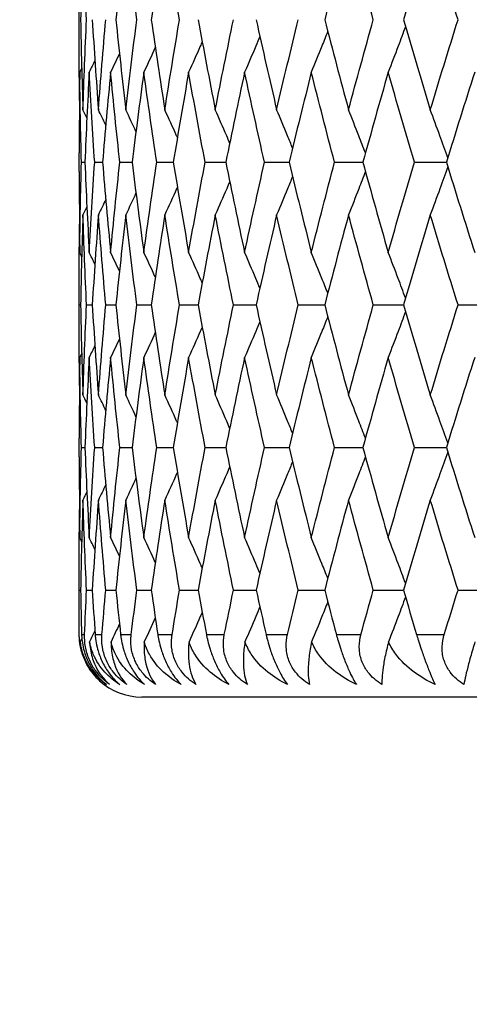
# Model space of a CAD drawing. Units: millimetres. Extents: x 32 to 1156, y 32 to 808.
# Drawn here: x 354 to 357, y 400 to 408 of the extents above; entities that cross this region are included whole.
import ezdxf

# ---------------------------------------------------------------- set-up
doc = ezdxf.new("R2010")
doc.units = ezdxf.units.MM
doc.header["$LTSCALE"] = 4
for name, color, linetype, lineweight, true_color in [('Dimension (ISO)', 7, 'Continuous', 18, 0x00003f), ('Visible (ISO)', 7, 'Continuous', 25, 0x00003f), ('Visible Narrow (ISO)', 7, 'Continuous', 25, 0x00003f)]:
    doc.layers.add(name, color=color, linetype=linetype, lineweight=lineweight, true_color=true_color)
doc.styles.add('Samuel Heath (ISO)', font='tahoma.ttf')
doc.dimstyles.new('Samuel Heath (ISO)', dxfattribs={"dimscale": 4, "dimtxt": 3, "dimasz": 2.5, "dimexe": 1, "dimexo": 1.5, "dimgap": 0.762, "dimtad": 0, "dimtih": 1, "dimtoh": 1, "dimrnd": 1e-08, "dimzin": 0, "dimdsep": 46, "dimtxsty": 'Samuel Heath (ISO)', "dimcen": 0.09, "dimdle": 10, "dimclrd": 256, "dimclre": 256, "dimclrt": 256, "dimazin": 0, "dimtfac": 1, "dimtmove": 0, "dimatfit": 3, "dimfxl": 0, "dimtolj": 1, "dimtzin": 0, "dimlwd": 15, "dimlwe": 15, "dimarcsym": 0})

# ---------------------------------------------------------------- blocks, each defined once
blk = doc.blocks.new('*D20')
at = {"layer": 'Defpoints', "color": 0, "transparency": 16777216}
for p in [(377.602, 402.0934), (406.102, 402.0934), (244.102, 280.2934)]:
    blk.add_point(p, dxfattribs=at)
at = {"layer": 'Dimension (ISO)', "color": 176, "lineweight": 15, "true_color": 0x000080, "transparency": 16777216}
for p, q in [((383.602, 402.0934), (410.102, 402.0934)), ((406.102, 392.0934), (406.102, 350.5154)), ((406.102, 290.2934), (406.102, 331.8713)), ((250.102, 280.2934), (410.102, 280.2934))]:
    blk.add_line(p, q, dxfattribs=at)
at = {"layer": 'Dimension (ISO)', "color": 176, "true_color": 0x000080, "transparency": 16777216}
for points in [[(404.4353, 392.0934), (407.7687, 392.0934), (406.102, 402.0934)], [(404.4353, 290.2934), (407.7687, 290.2934), (406.102, 280.2934)]]:
    blk.add_solid(points, dxfattribs=at)
at = {"layer": 'Dimension (ISO)', "color": 176, "lineweight": 18, "true_color": 0x000080, "transparency": 16777216, "insert": (406.102, 347.4674), "char_height": 12, "attachment_point": 2, "style": 'Samuel Heath (ISO)'}
blk.add_mtext('\\A1;121.80', dxfattribs=at)

msp = doc.modelspace()

# ---------------------------------------------------------------- linework, layer by layer
at = {"layer": 'Visible (ISO)'}
for p, q in [((354.102, 407.296), (354.102, 407.7479)), ((354.102, 406.3041), (354.102, 406.4541)), ((354.1193, 406.3791), (354.1472, 406.3791)), ((354.2254, 406.3791), (354.2886, 406.3791)), ((354.427, 406.3791), (354.5251, 406.3791)), ((354.7227, 406.3791), (354.8548, 406.3791)), ((355.1099, 406.3791), (355.2751, 406.3791)), ((355.5857, 406.3791), (355.7825, 406.3791)), ((356.1462, 406.3791), (356.3731, 406.3791)), ((356.7868, 406.3791), (357.0419, 406.3791)), ((354.102, 405.0103), (354.102, 405.4622)), ((354.1025, 405.2362), (354.1125, 405.2362)), ((354.1603, 405.2362), (354.2059, 405.2362)), ((354.3143, 405.2362), (354.395, 405.2362)), ((354.5632, 405.2362), (354.6784, 405.2362)), ((354.905, 405.2362), (355.0538, 405.2362)), ((355.337, 405.2362), (355.5181, 405.2362)), ((355.8556, 405.2362), (356.0677, 405.2362)), ((356.4568, 405.2362), (356.698, 405.2362)), ((357.1355, 405.2362), (357.4041, 405.2362)), ((354.102, 404.0184), (354.102, 404.1683)), ((354.1193, 404.0934), (354.1472, 404.0934)), ((354.2254, 404.0934), (354.2886, 404.0934)), ((354.427, 404.0934), (354.5251, 404.0934)), ((354.7227, 404.0934), (354.8548, 404.0934)), ((355.1099, 404.0934), (355.2751, 404.0934)), ((355.5857, 404.0934), (355.7825, 404.0934)), ((356.1462, 404.0934), (356.3731, 404.0934)), ((356.7868, 404.0934), (357.0419, 404.0934)), ((354.102, 402.7245), (354.102, 403.1765)), ((354.1025, 402.9505), (354.1125, 402.9505)), ((354.1603, 402.9505), (354.2059, 402.9505)), ((354.3143, 402.9505), (354.395, 402.9505)), ((354.5632, 402.9505), (354.6784, 402.9505)), ((354.905, 402.9505), (355.0538, 402.9505)), ((355.337, 402.9505), (355.5181, 402.9505)), ((355.8556, 402.9505), (356.0677, 402.9505)), ((356.4568, 402.9505), (356.698, 402.9505)), ((357.1355, 402.9505), (357.4041, 402.9505)), ((377.602, 402.0934), (354.602, 402.0934))]:
    msp.add_line(p, q, dxfattribs=at)
msp.add_arc((354.602, 402.5934), 0.5, 227.61744, 270, dxfattribs=at)
for points in [[(354.1316, 408.2438), (354.1237, 408.0032), (354.1173, 407.7626), (354.1125, 407.5219)], [(354.1603, 407.5219), (354.1491, 407.7626), (354.1396, 408.0032), (354.1316, 408.2438)], [(354.4745, 408.2438), (354.4464, 408.0032), (354.42, 407.7626), (354.395, 407.5219)], [(354.5632, 407.5219), (354.5321, 407.7626), (354.5025, 408.0032), (354.4745, 408.2438)], [(354.7872, 408.2438), (354.7494, 408.0032), (354.7132, 407.7626), (354.6784, 407.5219)], [(354.905, 407.5219), (354.8642, 407.7626), (354.825, 408.0032), (354.7872, 408.2438)], [(356.2583, 408.2438), (356.1934, 408.0032), (356.1299, 407.7626), (356.0677, 407.5219)], [(356.4568, 407.5219), (356.3893, 407.7626), (356.3231, 408.0032), (356.2583, 408.2438)], [(356.9131, 408.2438), (356.8402, 408.0032), (356.7685, 407.7626), (356.698, 407.5219)], [(357.1355, 407.5219), (357.0602, 407.7626), (356.986, 408.0032), (356.9131, 408.2438)], [(354.1036, 406.875), (354.102, 407.0907), (354.1016, 407.3063), (354.1025, 407.5219)], [(354.1125, 407.5219), (354.1173, 407.2813), (354.1237, 407.0407), (354.1316, 406.8)], [(354.1316, 406.8), (354.1396, 407.0407), (354.1491, 407.2813), (354.1603, 407.5219)], [(354.2059, 407.5219), (354.2208, 407.2813), (354.2373, 407.0407), (354.2553, 406.8)], [(354.2553, 406.8), (354.2734, 407.0407), (354.2931, 407.2813), (354.3143, 407.5219)], [(354.395, 407.5219), (354.42, 407.2813), (354.4464, 407.0407), (354.4745, 406.8)], [(354.4745, 406.8), (354.5025, 407.0407), (354.5321, 407.2813), (354.5632, 407.5219)], [(354.6784, 407.5219), (354.7132, 407.2813), (354.7494, 407.0407), (354.7872, 406.8)], [(354.7872, 406.8), (354.825, 407.0407), (354.8642, 407.2813), (354.905, 407.5219)], [(355.0538, 407.5219), (355.0981, 407.2813), (355.1438, 407.0407), (355.191, 406.8)], [(355.191, 406.8), (355.2382, 407.0407), (355.2869, 407.2813), (355.337, 407.5219)], [(355.5181, 407.5219), (355.5716, 407.2813), (355.6264, 407.0407), (355.6827, 406.8)], [(355.6827, 406.8), (355.739, 407.0407), (355.7966, 407.2813), (355.8556, 407.5219)], [(356.0677, 407.5219), (356.1299, 407.2813), (356.1934, 407.0407), (356.2583, 406.8)], [(356.2583, 406.8), (356.3231, 407.0407), (356.3893, 407.2813), (356.4568, 407.5219)], [(356.698, 407.5219), (356.7685, 407.2813), (356.8402, 407.0407), (356.9131, 406.8)], [(356.9131, 406.8), (356.986, 407.0407), (357.0602, 407.2813), (357.1355, 407.5219)], [(354.7109, 407.2999), (354.6807, 407.2335), (354.6501, 407.1672), (354.6193, 407.101)], [(354.2271, 407.1957), (354.2119, 407.1641), (354.1967, 407.1325), (354.1815, 407.101)], [(354.4238, 407.2506), (354.4004, 407.2006), (354.3768, 407.1508), (354.3531, 407.101)], [(354.1216, 407.1334), (354.1164, 407.1226), (354.1111, 407.1118), (354.1059, 407.101)], [(354.1059, 407.101), (354.1033, 406.8853), (354.102, 406.6697), (354.102, 406.4541)], [(354.1193, 406.3791), (354.1132, 406.6197), (354.1087, 406.8603), (354.1059, 407.101)], [(354.1815, 407.101), (354.1684, 406.8603), (354.157, 406.6197), (354.1472, 406.3791)], [(354.2254, 406.3791), (354.2091, 406.6197), (354.1945, 406.8603), (354.1815, 407.101)], [(354.3531, 407.101), (354.33, 406.8603), (354.3085, 406.6197), (354.2886, 406.3791)], [(354.427, 406.3791), (354.4008, 406.6197), (354.3761, 406.8603), (354.3531, 407.101)], [(354.6193, 407.101), (354.5863, 406.8603), (354.5549, 406.6197), (354.5251, 406.3791)], [(354.7227, 406.3791), (354.6867, 406.6197), (354.6522, 406.8603), (354.6193, 407.101)], [(354.9779, 407.101), (354.9354, 406.8603), (354.8943, 406.6197), (354.8548, 406.3791)], [(355.1099, 406.3791), (355.0645, 406.6197), (355.0204, 406.8603), (354.9779, 407.101)], [(355.4261, 407.101), (355.3743, 406.8603), (355.324, 406.6197), (355.2751, 406.3791)], [(355.5857, 406.3791), (355.5311, 406.6197), (355.4779, 406.8603), (355.4261, 407.101)], [(355.9603, 407.101), (355.8997, 406.8603), (355.8404, 406.6197), (355.7825, 406.3791)], [(356.1462, 406.3791), (356.0829, 406.6197), (356.0209, 406.8603), (355.9603, 407.101)], [(356.5761, 407.101), (356.5071, 406.8603), (356.4394, 406.6197), (356.3731, 406.3791)], [(356.7868, 406.3791), (356.7153, 406.6197), (356.645, 406.8603), (356.5761, 407.101)], [(357.2686, 407.101), (357.1918, 406.8603), (357.1163, 406.6197), (357.0419, 406.3791)], [(354.1629, 406.7354), (354.1525, 406.7569), (354.1421, 406.7785), (354.1316, 406.8)], [(354.3141, 406.677), (354.2946, 406.7181), (354.275, 406.7591), (354.2553, 406.8)], [(354.5561, 406.6251), (354.5291, 406.6836), (354.5019, 406.7418), (354.4745, 406.8)], [(354.1059, 405.6572), (354.1087, 405.8978), (354.1132, 406.1384), (354.1193, 406.3791)], [(354.1472, 406.3791), (354.157, 406.1384), (354.1684, 405.8978), (354.1815, 405.6572)], [(354.1815, 405.6572), (354.1945, 405.8978), (354.2091, 406.1384), (354.2254, 406.3791)], [(354.2886, 406.3791), (354.3085, 406.1384), (354.33, 405.8978), (354.3531, 405.6572)], [(354.3531, 405.6572), (354.3761, 405.8978), (354.4008, 406.1384), (354.427, 406.3791)], [(354.5251, 406.3791), (354.5549, 406.1384), (354.5863, 405.8978), (354.6193, 405.6572)], [(354.6193, 405.6572), (354.6522, 405.8978), (354.6867, 406.1384), (354.7227, 406.3791)], [(354.8548, 406.3791), (354.8943, 406.1384), (354.9354, 405.8978), (354.9779, 405.6572)], [(354.9779, 405.6572), (355.0204, 405.8978), (355.0645, 406.1384), (355.1099, 406.3791)], [(355.2751, 406.3791), (355.324, 406.1384), (355.3743, 405.8978), (355.4261, 405.6572)], [(355.4261, 405.6572), (355.4779, 405.8978), (355.5311, 406.1384), (355.5857, 406.3791)], [(355.7825, 406.3791), (355.8404, 406.1384), (355.8997, 405.8978), (355.9603, 405.6572)], [(355.9603, 405.6572), (356.0209, 405.8978), (356.0829, 406.1384), (356.1462, 406.3791)], [(356.3731, 406.3791), (356.4394, 406.1384), (356.5071, 405.8978), (356.5761, 405.6572)], [(356.5761, 405.6572), (356.645, 405.8978), (356.7153, 406.1384), (356.7868, 406.3791)], [(357.0419, 406.3791), (357.1163, 406.1384), (357.1918, 405.8978), (357.2686, 405.6572)], [(354.102, 406.3041), (354.102, 406.0884), (354.1033, 405.8728), (354.1059, 405.6572)], [(354.3141, 406.0811), (354.2946, 406.04), (354.275, 405.9991), (354.2553, 405.9581)], [(354.5561, 406.133), (354.5291, 406.0746), (354.5019, 406.0163), (354.4745, 405.9581)], [(354.1629, 406.0228), (354.1525, 406.0012), (354.1421, 405.9797), (354.1316, 405.9581)], [(354.1316, 405.9581), (354.1237, 405.7175), (354.1173, 405.4769), (354.1125, 405.2362)], [(354.1603, 405.2362), (354.1491, 405.4769), (354.1396, 405.7175), (354.1316, 405.9581)], [(354.2553, 405.9581), (354.2373, 405.7175), (354.2208, 405.4769), (354.2059, 405.2362)], [(354.3143, 405.2362), (354.2931, 405.4769), (354.2734, 405.7175), (354.2553, 405.9581)], [(354.4745, 405.9581), (354.4464, 405.7175), (354.42, 405.4769), (354.395, 405.2362)], [(354.5632, 405.2362), (354.5321, 405.4769), (354.5025, 405.7175), (354.4745, 405.9581)], [(354.7872, 405.9581), (354.7494, 405.7175), (354.7132, 405.4769), (354.6784, 405.2362)], [(354.905, 405.2362), (354.8642, 405.4769), (354.825, 405.7175), (354.7872, 405.9581)], [(355.191, 405.9581), (355.1438, 405.7175), (355.0981, 405.4769), (355.0538, 405.2362)], [(355.337, 405.2362), (355.2869, 405.4769), (355.2382, 405.7175), (355.191, 405.9581)], [(355.6827, 405.9581), (355.6264, 405.7175), (355.5716, 405.4769), (355.5181, 405.2362)], [(355.8556, 405.2362), (355.7966, 405.4769), (355.739, 405.7175), (355.6827, 405.9581)], [(356.2583, 405.9581), (356.1934, 405.7175), (356.1299, 405.4769), (356.0677, 405.2362)], [(356.4568, 405.2362), (356.3893, 405.4769), (356.3231, 405.7175), (356.2583, 405.9581)], [(356.9131, 405.9581), (356.8402, 405.7175), (356.7685, 405.4769), (356.698, 405.2362)], [(357.1355, 405.2362), (357.0602, 405.4769), (356.986, 405.7175), (356.9131, 405.9581)], [(354.1025, 405.2362), (354.1016, 405.4519), (354.102, 405.6675), (354.1036, 405.8831)], [(354.1216, 405.6248), (354.1164, 405.6356), (354.1111, 405.6464), (354.1059, 405.6572)], [(354.2271, 405.5624), (354.2119, 405.594), (354.1967, 405.6256), (354.1815, 405.6572)], [(354.4238, 405.5076), (354.4004, 405.5575), (354.3768, 405.6074), (354.3531, 405.6572)], [(354.7109, 405.4582), (354.6807, 405.5247), (354.6501, 405.591), (354.6193, 405.6572)], [(354.1036, 404.5893), (354.102, 404.8049), (354.1016, 405.0206), (354.1025, 405.2362)], [(354.1125, 405.2362), (354.1173, 404.9956), (354.1237, 404.7549), (354.1316, 404.5143)], [(354.1316, 404.5143), (354.1396, 404.7549), (354.1491, 404.9956), (354.1603, 405.2362)], [(354.2059, 405.2362), (354.2208, 404.9956), (354.2373, 404.7549), (354.2553, 404.5143)], [(354.2553, 404.5143), (354.2734, 404.7549), (354.2931, 404.9956), (354.3143, 405.2362)], [(354.395, 405.2362), (354.42, 404.9956), (354.4464, 404.7549), (354.4745, 404.5143)], [(354.4745, 404.5143), (354.5025, 404.7549), (354.5321, 404.9956), (354.5632, 405.2362)], [(354.6784, 405.2362), (354.7132, 404.9956), (354.7494, 404.7549), (354.7872, 404.5143)], [(354.7872, 404.5143), (354.825, 404.7549), (354.8642, 404.9956), (354.905, 405.2362)], [(355.0538, 405.2362), (355.0981, 404.9956), (355.1438, 404.7549), (355.191, 404.5143)], [(355.191, 404.5143), (355.2382, 404.7549), (355.2869, 404.9956), (355.337, 405.2362)], [(355.5181, 405.2362), (355.5716, 404.9956), (355.6264, 404.7549), (355.6827, 404.5143)], [(355.6827, 404.5143), (355.739, 404.7549), (355.7966, 404.9956), (355.8556, 405.2362)], [(356.0677, 405.2362), (356.1299, 404.9956), (356.1934, 404.7549), (356.2583, 404.5143)], [(356.2583, 404.5143), (356.3231, 404.7549), (356.3893, 404.9956), (356.4568, 405.2362)], [(356.698, 405.2362), (356.7685, 404.9956), (356.8402, 404.7549), (356.9131, 404.5143)], [(356.9131, 404.5143), (356.986, 404.7549), (357.0602, 404.9956), (357.1355, 405.2362)], [(354.7109, 405.0142), (354.6807, 404.9478), (354.6501, 404.8814), (354.6193, 404.8153)], [(354.2271, 404.91), (354.2119, 404.8784), (354.1967, 404.8468), (354.1815, 404.8153)], [(354.4238, 404.9649), (354.4004, 404.9149), (354.3768, 404.8651), (354.3531, 404.8153)], [(354.1216, 404.8477), (354.1164, 404.8369), (354.1111, 404.8261), (354.1059, 404.8153)], [(354.1059, 404.8153), (354.1033, 404.5996), (354.102, 404.384), (354.102, 404.1683)], [(354.1193, 404.0934), (354.1132, 404.334), (354.1087, 404.5746), (354.1059, 404.8153)], [(354.1815, 404.8153), (354.1684, 404.5746), (354.157, 404.334), (354.1472, 404.0934)], [(354.2254, 404.0934), (354.2091, 404.334), (354.1945, 404.5746), (354.1815, 404.8153)], [(354.3531, 404.8153), (354.33, 404.5746), (354.3085, 404.334), (354.2886, 404.0934)], [(354.427, 404.0934), (354.4008, 404.334), (354.3761, 404.5746), (354.3531, 404.8153)], [(354.6193, 404.8153), (354.5863, 404.5746), (354.5549, 404.334), (354.5251, 404.0934)], [(354.7227, 404.0934), (354.6867, 404.334), (354.6522, 404.5746), (354.6193, 404.8153)], [(354.9779, 404.8153), (354.9354, 404.5746), (354.8943, 404.334), (354.8548, 404.0934)], [(355.1099, 404.0934), (355.0645, 404.334), (355.0204, 404.5746), (354.9779, 404.8153)], [(355.4261, 404.8153), (355.3743, 404.5746), (355.324, 404.334), (355.2751, 404.0934)], [(355.5857, 404.0934), (355.5311, 404.334), (355.4779, 404.5746), (355.4261, 404.8153)], [(355.9603, 404.8153), (355.8997, 404.5746), (355.8404, 404.334), (355.7825, 404.0934)], [(356.1462, 404.0934), (356.0829, 404.334), (356.0209, 404.5746), (355.9603, 404.8153)], [(356.5761, 404.8153), (356.5071, 404.5746), (356.4394, 404.334), (356.3731, 404.0934)], [(356.7868, 404.0934), (356.7153, 404.334), (356.645, 404.5746), (356.5761, 404.8153)], [(357.2686, 404.8153), (357.1918, 404.5746), (357.1163, 404.334), (357.0419, 404.0934)], [(354.1629, 404.4497), (354.1525, 404.4712), (354.1421, 404.4928), (354.1316, 404.5143)], [(354.3141, 404.3913), (354.2946, 404.4324), (354.275, 404.4734), (354.2553, 404.5143)], [(354.5561, 404.3394), (354.5291, 404.3978), (354.5019, 404.4561), (354.4745, 404.5143)], [(354.1059, 403.3715), (354.1087, 403.6121), (354.1132, 403.8527), (354.1193, 404.0934)], [(354.1472, 404.0934), (354.157, 403.8527), (354.1684, 403.6121), (354.1815, 403.3715)], [(354.1815, 403.3715), (354.1945, 403.6121), (354.2091, 403.8527), (354.2254, 404.0934)], [(354.2886, 404.0934), (354.3085, 403.8527), (354.33, 403.6121), (354.3531, 403.3715)], [(354.3531, 403.3715), (354.3761, 403.6121), (354.4008, 403.8527), (354.427, 404.0934)], [(354.5251, 404.0934), (354.5549, 403.8527), (354.5863, 403.6121), (354.6193, 403.3715)], [(354.6193, 403.3715), (354.6522, 403.6121), (354.6867, 403.8527), (354.7227, 404.0934)], [(354.8548, 404.0934), (354.8943, 403.8527), (354.9354, 403.6121), (354.9779, 403.3715)], [(354.9779, 403.3715), (355.0204, 403.6121), (355.0645, 403.8527), (355.1099, 404.0934)], [(355.2751, 404.0934), (355.324, 403.8527), (355.3743, 403.6121), (355.4261, 403.3715)], [(355.4261, 403.3715), (355.4779, 403.6121), (355.5311, 403.8527), (355.5857, 404.0934)], [(355.7825, 404.0934), (355.8404, 403.8527), (355.8997, 403.6121), (355.9603, 403.3715)], [(355.9603, 403.3715), (356.0209, 403.6121), (356.0829, 403.8527), (356.1462, 404.0934)], [(356.3731, 404.0934), (356.4394, 403.8527), (356.5071, 403.6121), (356.5761, 403.3715)], [(356.5761, 403.3715), (356.645, 403.6121), (356.7153, 403.8527), (356.7868, 404.0934)], [(357.0419, 404.0934), (357.1163, 403.8527), (357.1918, 403.6121), (357.2686, 403.3715)], [(354.102, 404.0184), (354.102, 403.8027), (354.1033, 403.5871), (354.1059, 403.3715)], [(354.3141, 403.7954), (354.2946, 403.7543), (354.275, 403.7133), (354.2553, 403.6724)], [(354.5561, 403.8473), (354.5291, 403.7889), (354.5019, 403.7306), (354.4745, 403.6724)], [(354.1629, 403.7371), (354.1525, 403.7155), (354.1421, 403.6939), (354.1316, 403.6724)], [(354.1316, 403.6724), (354.1237, 403.4318), (354.1173, 403.1911), (354.1125, 402.9505)], [(354.1603, 402.9505), (354.1491, 403.1911), (354.1396, 403.4318), (354.1316, 403.6724)], [(354.2553, 403.6724), (354.2373, 403.4318), (354.2208, 403.1911), (354.2059, 402.9505)], [(354.3143, 402.9505), (354.2931, 403.1911), (354.2734, 403.4318), (354.2553, 403.6724)], [(354.4745, 403.6724), (354.4464, 403.4318), (354.42, 403.1911), (354.395, 402.9505)], [(354.5632, 402.9505), (354.5321, 403.1911), (354.5025, 403.4318), (354.4745, 403.6724)], [(354.7872, 403.6724), (354.7494, 403.4318), (354.7132, 403.1911), (354.6784, 402.9505)], [(354.905, 402.9505), (354.8642, 403.1911), (354.825, 403.4318), (354.7872, 403.6724)], [(355.191, 403.6724), (355.1438, 403.4318), (355.0981, 403.1911), (355.0538, 402.9505)], [(355.337, 402.9505), (355.2869, 403.1911), (355.2382, 403.4318), (355.191, 403.6724)], [(355.6827, 403.6724), (355.6264, 403.4318), (355.5716, 403.1911), (355.5181, 402.9505)], [(355.8556, 402.9505), (355.7966, 403.1911), (355.739, 403.4318), (355.6827, 403.6724)], [(356.2583, 403.6724), (356.1934, 403.4318), (356.1299, 403.1911), (356.0677, 402.9505)], [(356.4568, 402.9505), (356.3893, 403.1911), (356.3231, 403.4318), (356.2583, 403.6724)], [(356.9131, 403.6724), (356.8402, 403.4318), (356.7685, 403.1911), (356.698, 402.9505)], [(357.1355, 402.9505), (357.0602, 403.1911), (356.986, 403.4318), (356.9131, 403.6724)], [(354.1025, 402.9505), (354.1016, 403.1661), (354.102, 403.3818), (354.1036, 403.5974)], [(354.1216, 403.339), (354.1164, 403.3499), (354.1111, 403.3607), (354.1059, 403.3715)], [(354.2271, 403.2767), (354.2119, 403.3083), (354.1967, 403.3399), (354.1815, 403.3715)], [(354.4238, 403.2218), (354.4004, 403.2718), (354.3768, 403.3217), (354.3531, 403.3715)], [(354.7109, 403.1725), (354.6807, 403.239), (354.6501, 403.3053), (354.6193, 403.3715)], [(354.1021, 402.5934), (354.1019, 402.7124), (354.102, 402.8315), (354.1025, 402.9505)], [(354.1125, 402.9505), (354.1149, 402.8315), (354.1176, 402.7124), (354.1208, 402.5934)], [(354.1449, 402.5934), (354.1497, 402.7124), (354.1548, 402.8315), (354.1603, 402.9505)], [(354.2059, 402.9505), (354.2133, 402.8315), (354.221, 402.7124), (354.2292, 402.5934)], [(354.284, 402.5934), (354.2937, 402.7124), (354.3038, 402.8315), (354.3143, 402.9505)], [(354.395, 402.9505), (354.4074, 402.8315), (354.4201, 402.7124), (354.4332, 402.5934)], [(354.5181, 402.5934), (354.5328, 402.7124), (354.5478, 402.8315), (354.5632, 402.9505)], [(354.6784, 402.9505), (354.6956, 402.8315), (354.7132, 402.7124), (354.7311, 402.5934)], [(354.8456, 402.5934), (354.865, 402.7124), (354.8849, 402.8315), (354.905, 402.9505)], [(355.0538, 402.9505), (355.0757, 402.8315), (355.098, 402.7124), (355.1206, 402.5934)], [(355.2637, 402.5934), (355.2878, 402.7124), (355.3122, 402.8315), (355.337, 402.9505)], [(355.5181, 402.9505), (355.5446, 402.8315), (355.5714, 402.7124), (355.5985, 402.5934)], [(355.769, 402.5934), (355.7976, 402.7124), (355.8264, 402.8315), (355.8556, 402.9505)], [(356.0677, 402.9505), (356.0985, 402.8315), (356.1296, 402.7124), (356.161, 402.5934)], [(356.3576, 402.5934), (356.3903, 402.7124), (356.4234, 402.8315), (356.4568, 402.9505)], [(356.698, 402.9505), (356.7329, 402.8315), (356.768, 402.7124), (356.8035, 402.5934)], [(357.0246, 402.5934), (357.0613, 402.7124), (357.0983, 402.8315), (357.1355, 402.9505)], [(354.7109, 402.7285), (354.6817, 402.6643), (354.6522, 402.6002), (354.6224, 402.5363)], [(354.2271, 402.6243), (354.213, 402.5949), (354.1989, 402.5656), (354.1847, 402.5363)], [(354.4238, 402.6792), (354.4014, 402.6315), (354.3789, 402.5838), (354.3563, 402.5363)], [(354.1224, 402.5636), (354.118, 402.5545), (354.1136, 402.5454), (354.1091, 402.5363)]]:
    msp.add_open_spline(points, degree=3, dxfattribs=at)
for points, knots in [([(356.0921, 407.4276), (356.0766, 407.3883), (356.061, 407.3491), (356.0172, 407.2401), (355.9889, 407.1705), (355.9603, 407.101)], [0.01040942, 0.01040942, 0.01040942, 0.01040942, 0.02341581, 0.02341581, 0.04660573, 0.04660573, 0.04660573, 0.04660573]), ([(356.7143, 407.4663), (356.695, 407.4141), (356.6755, 407.362), (356.6296, 407.2401), (356.603, 407.1705), (356.5761, 407.101)], [0.00613383, 0.00613383, 0.00613383, 0.00613383, 0.02341581, 0.02341581, 0.04660573, 0.04660573, 0.04660573, 0.04660573]), ([(355.0866, 407.3452), (355.0814, 407.3334), (355.0763, 407.3217), (355.0403, 407.2401), (355.0093, 407.1705), (354.9779, 407.101)], [0.01951504, 0.01951504, 0.01951504, 0.01951504, 0.02341581, 0.02341581, 0.04660573, 0.04660573, 0.04660573, 0.04660573]), ([(355.5482, 407.3874), (355.5373, 407.3616), (355.5265, 407.3358), (355.486, 407.2401), (355.4562, 407.1705), (355.4261, 407.101)], [0.01484276, 0.01484276, 0.01484276, 0.01484276, 0.02341581, 0.02341581, 0.04660573, 0.04660573, 0.04660573, 0.04660573]), ([(354.8878, 406.578), (354.8859, 406.5823), (354.8839, 406.5867), (354.8507, 406.6609), (354.8191, 406.7305), (354.7872, 406.8)], [0.02197042, 0.02197042, 0.02197042, 0.02197042, 0.02341581, 0.02341581, 0.04660573, 0.04660573, 0.04660573, 0.04660573]), ([(355.3068, 406.5344), (355.2987, 406.5533), (355.2906, 406.5722), (355.2523, 406.6609), (355.2218, 406.7305), (355.191, 406.8)], [0.0171434, 0.0171434, 0.0171434, 0.0171434, 0.02341581, 0.02341581, 0.04660573, 0.04660573, 0.04660573, 0.04660573]), ([(355.8101, 406.4933), (355.7968, 406.5259), (355.7834, 406.5585), (355.7412, 406.6609), (355.7121, 406.7305), (355.6827, 406.8)], [0.0126016, 0.0126016, 0.0126016, 0.0126016, 0.02341581, 0.02341581, 0.04660573, 0.04660573, 0.04660573, 0.04660573]), ([(356.3937, 406.4539), (356.3762, 406.4997), (356.3585, 406.5454), (356.3135, 406.6609), (356.286, 406.7305), (356.2583, 406.8)], [0.00825652, 0.00825652, 0.00825652, 0.00825652, 0.02341581, 0.02341581, 0.04660573, 0.04660573, 0.04660573, 0.04660573]), ([(357.0532, 406.4156), (357.0324, 406.4742), (357.0113, 406.5327), (356.9647, 406.6609), (356.939, 406.7305), (356.9131, 406.8)], [0.00403274, 0.00403274, 0.00403274, 0.00403274, 0.02341581, 0.02341581, 0.04660573, 0.04660573, 0.04660573, 0.04660573]), ([(357.0532, 406.3425), (357.0324, 406.2839), (357.0113, 406.2255), (356.9647, 406.0973), (356.939, 406.0276), (356.9131, 405.9581)], [0.00403274, 0.00403274, 0.00403274, 0.00403274, 0.02341581, 0.02341581, 0.04660573, 0.04660573, 0.04660573, 0.04660573]), ([(355.8101, 406.2649), (355.7968, 406.2322), (355.7834, 406.1997), (355.7412, 406.0973), (355.7121, 406.0276), (355.6827, 405.9581)], [0.0126016, 0.0126016, 0.0126016, 0.0126016, 0.02341581, 0.02341581, 0.04660573, 0.04660573, 0.04660573, 0.04660573]), ([(356.3937, 406.3042), (356.3762, 406.2584), (356.3585, 406.2127), (356.3135, 406.0973), (356.286, 406.0276), (356.2583, 405.9581)], [0.00825652, 0.00825652, 0.00825652, 0.00825652, 0.02341581, 0.02341581, 0.04660573, 0.04660573, 0.04660573, 0.04660573]), ([(354.8878, 406.1801), (354.8859, 406.1758), (354.8839, 406.1714), (354.8507, 406.0973), (354.8191, 406.0276), (354.7872, 405.9581)], [0.02197042, 0.02197042, 0.02197042, 0.02197042, 0.02341581, 0.02341581, 0.04660573, 0.04660573, 0.04660573, 0.04660573]), ([(355.3068, 406.2238), (355.2987, 406.2049), (355.2906, 406.186), (355.2523, 406.0973), (355.2218, 406.0276), (355.191, 405.9581)], [0.0171434, 0.0171434, 0.0171434, 0.0171434, 0.02341581, 0.02341581, 0.04660573, 0.04660573, 0.04660573, 0.04660573]), ([(355.0866, 405.4129), (355.0814, 405.4247), (355.0763, 405.4365), (355.0403, 405.518), (355.0093, 405.5877), (354.9779, 405.6572)], [0.01951504, 0.01951504, 0.01951504, 0.01951504, 0.02341581, 0.02341581, 0.04660573, 0.04660573, 0.04660573, 0.04660573]), ([(355.5482, 405.3707), (355.5373, 405.3966), (355.5265, 405.4224), (355.486, 405.518), (355.4562, 405.5877), (355.4261, 405.6572)], [0.01484276, 0.01484276, 0.01484276, 0.01484276, 0.02341581, 0.02341581, 0.04660573, 0.04660573, 0.04660573, 0.04660573]), ([(356.0921, 405.3306), (356.0766, 405.3698), (356.061, 405.409), (356.0172, 405.518), (355.9889, 405.5877), (355.9603, 405.6572)], [0.01040942, 0.01040942, 0.01040942, 0.01040942, 0.02341581, 0.02341581, 0.04660573, 0.04660573, 0.04660573, 0.04660573]), ([(356.7143, 405.2918), (356.695, 405.344), (356.6755, 405.3962), (356.6296, 405.518), (356.603, 405.5877), (356.5761, 405.6572)], [0.00613383, 0.00613383, 0.00613383, 0.00613383, 0.02341581, 0.02341581, 0.04660573, 0.04660573, 0.04660573, 0.04660573]), ([(356.0921, 405.1419), (356.0766, 405.1026), (356.061, 405.0634), (356.0172, 404.9544), (355.9889, 404.8848), (355.9603, 404.8153)], [0.01040942, 0.01040942, 0.01040942, 0.01040942, 0.02341581, 0.02341581, 0.04660573, 0.04660573, 0.04660573, 0.04660573]), ([(356.7143, 405.1806), (356.695, 405.1284), (356.6755, 405.0763), (356.6296, 404.9544), (356.603, 404.8848), (356.5761, 404.8153)], [0.00613383, 0.00613383, 0.00613383, 0.00613383, 0.02341581, 0.02341581, 0.04660573, 0.04660573, 0.04660573, 0.04660573]), ([(355.0866, 405.0595), (355.0814, 405.0477), (355.0763, 405.036), (355.0403, 404.9544), (355.0093, 404.8848), (354.9779, 404.8153)], [0.01951504, 0.01951504, 0.01951504, 0.01951504, 0.02341581, 0.02341581, 0.04660573, 0.04660573, 0.04660573, 0.04660573]), ([(355.5482, 405.1017), (355.5373, 405.0759), (355.5265, 405.05), (355.486, 404.9544), (355.4562, 404.8848), (355.4261, 404.8153)], [0.01484276, 0.01484276, 0.01484276, 0.01484276, 0.02341581, 0.02341581, 0.04660573, 0.04660573, 0.04660573, 0.04660573]), ([(354.8878, 404.2923), (354.8859, 404.2966), (354.8839, 404.301), (354.8507, 404.3752), (354.8191, 404.4448), (354.7872, 404.5143)], [0.02197042, 0.02197042, 0.02197042, 0.02197042, 0.02341581, 0.02341581, 0.04660573, 0.04660573, 0.04660573, 0.04660573]), ([(355.3068, 404.2486), (355.2987, 404.2676), (355.2906, 404.2865), (355.2523, 404.3752), (355.2218, 404.4448), (355.191, 404.5143)], [0.0171434, 0.0171434, 0.0171434, 0.0171434, 0.02341581, 0.02341581, 0.04660573, 0.04660573, 0.04660573, 0.04660573]), ([(355.8101, 404.2076), (355.7968, 404.2402), (355.7834, 404.2728), (355.7412, 404.3752), (355.7121, 404.4448), (355.6827, 404.5143)], [0.0126016, 0.0126016, 0.0126016, 0.0126016, 0.02341581, 0.02341581, 0.04660573, 0.04660573, 0.04660573, 0.04660573]), ([(356.3937, 404.1682), (356.3762, 404.214), (356.3585, 404.2597), (356.3135, 404.3752), (356.286, 404.4448), (356.2583, 404.5143)], [0.00825652, 0.00825652, 0.00825652, 0.00825652, 0.02341581, 0.02341581, 0.04660573, 0.04660573, 0.04660573, 0.04660573]), ([(357.0532, 404.1299), (357.0324, 404.1885), (357.0113, 404.247), (356.9647, 404.3752), (356.939, 404.4448), (356.9131, 404.5143)], [0.00403274, 0.00403274, 0.00403274, 0.00403274, 0.02341581, 0.02341581, 0.04660573, 0.04660573, 0.04660573, 0.04660573]), ([(357.0532, 404.0568), (357.0324, 403.9982), (357.0113, 403.9397), (356.9647, 403.8116), (356.939, 403.7419), (356.9131, 403.6724)], [0.00403274, 0.00403274, 0.00403274, 0.00403274, 0.02341581, 0.02341581, 0.04660573, 0.04660573, 0.04660573, 0.04660573]), ([(355.8101, 403.9792), (355.7968, 403.9465), (355.7834, 403.9139), (355.7412, 403.8116), (355.7121, 403.7419), (355.6827, 403.6724)], [0.0126016, 0.0126016, 0.0126016, 0.0126016, 0.02341581, 0.02341581, 0.04660573, 0.04660573, 0.04660573, 0.04660573]), ([(356.3937, 404.0185), (356.3762, 403.9727), (356.3585, 403.927), (356.3135, 403.8116), (356.286, 403.7419), (356.2583, 403.6724)], [0.00825652, 0.00825652, 0.00825652, 0.00825652, 0.02341581, 0.02341581, 0.04660573, 0.04660573, 0.04660573, 0.04660573]), ([(354.8878, 403.8944), (354.8859, 403.8901), (354.8839, 403.8857), (354.8507, 403.8116), (354.8191, 403.7419), (354.7872, 403.6724)], [0.02197042, 0.02197042, 0.02197042, 0.02197042, 0.02341581, 0.02341581, 0.04660573, 0.04660573, 0.04660573, 0.04660573]), ([(355.3068, 403.9381), (355.2987, 403.9192), (355.2906, 403.9003), (355.2523, 403.8116), (355.2218, 403.7419), (355.191, 403.6724)], [0.0171434, 0.0171434, 0.0171434, 0.0171434, 0.02341581, 0.02341581, 0.04660573, 0.04660573, 0.04660573, 0.04660573]), ([(355.0866, 403.1272), (355.0814, 403.139), (355.0763, 403.1507), (355.0403, 403.2323), (355.0093, 403.302), (354.9779, 403.3715)], [0.01951504, 0.01951504, 0.01951504, 0.01951504, 0.02341581, 0.02341581, 0.04660573, 0.04660573, 0.04660573, 0.04660573]), ([(355.5482, 403.085), (355.5373, 403.1108), (355.5265, 403.1367), (355.486, 403.2323), (355.4562, 403.302), (355.4261, 403.3715)], [0.01484276, 0.01484276, 0.01484276, 0.01484276, 0.02341581, 0.02341581, 0.04660573, 0.04660573, 0.04660573, 0.04660573]), ([(356.0921, 403.0449), (356.0766, 403.0841), (356.061, 403.1233), (356.0172, 403.2323), (355.9889, 403.302), (355.9603, 403.3715)], [0.01040942, 0.01040942, 0.01040942, 0.01040942, 0.02341581, 0.02341581, 0.04660573, 0.04660573, 0.04660573, 0.04660573]), ([(356.7143, 403.0061), (356.695, 403.0583), (356.6755, 403.1104), (356.6296, 403.2323), (356.603, 403.302), (356.5761, 403.3715)], [0.00613383, 0.00613383, 0.00613383, 0.00613383, 0.02341581, 0.02341581, 0.04660573, 0.04660573, 0.04660573, 0.04660573]), ([(356.0921, 402.8561), (356.0766, 402.8169), (356.061, 402.7777), (356.0181, 402.671), (355.9907, 402.6035), (355.963, 402.5363)], [0.01040942, 0.01040942, 0.01040942, 0.01040942, 0.02341581, 0.02341581, 0.04585866, 0.04585866, 0.04585866, 0.04585866]), ([(356.7143, 402.8949), (356.695, 402.8427), (356.6755, 402.7906), (356.6304, 402.671), (356.6047, 402.6035), (356.5787, 402.5363)], [0.00613383, 0.00613383, 0.00613383, 0.00613383, 0.02341581, 0.02341581, 0.04585866, 0.04585866, 0.04585866, 0.04585866]), ([(355.0866, 402.7738), (355.0814, 402.762), (355.0763, 402.7503), (355.0413, 402.671), (355.0113, 402.6035), (354.9809, 402.5363)], [0.01951504, 0.01951504, 0.01951504, 0.01951504, 0.02341581, 0.02341581, 0.04585866, 0.04585866, 0.04585866, 0.04585866]), ([(355.5482, 402.816), (355.5373, 402.7902), (355.5265, 402.7643), (355.487, 402.671), (355.4581, 402.6035), (355.429, 402.5363)], [0.01484276, 0.01484276, 0.01484276, 0.01484276, 0.02341581, 0.02341581, 0.04585866, 0.04585866, 0.04585866, 0.04585866]), ([(354.195, 402.3036), (354.1796, 402.3253), (354.1658, 402.3484), (354.1381, 402.4049), (354.1259, 402.4381), (354.109, 402.5054), (354.1042, 402.5385), (354.1025, 402.5754), (354.1023, 402.5798), (354.1022, 402.586), (354.1022, 402.5877), (354.1022, 402.5902), (354.1022, 402.5908), (354.1022, 402.5921), (354.1022, 402.5927), (354.1021, 402.5934)], [0.01656167, 0.01656167, 0.01656167, 0.01656167, 0.02473433, 0.02473433, 0.03547243, 0.03547243, 0.04606402, 0.04606402, 0.04751798, 0.04751798, 0.04810064, 0.04810064, 0.04832251, 0.04832251, 0.04852657, 0.04852657, 0.04852657, 0.04852657]), ([(354.1091, 402.5363), (354.1112, 402.5158), (354.1144, 402.4959), (354.1284, 402.4337), (354.1433, 402.3941), (354.189, 402.306), (354.2244, 402.261), (354.265, 402.224)], [0.00646615, 0.00646615, 0.00646615, 0.00646615, 0.0136173, 0.0136173, 0.02969768, 0.02969768, 0.05330582, 0.05330582, 0.05330582, 0.05330582]), ([(354.3199, 402.1934), (354.2806, 402.2209), (354.2445, 402.2541), (354.1802, 402.3341), (354.1523, 402.3822), (354.122, 402.4677), (354.1137, 402.5011), (354.1091, 402.5363)], [0, 0, 0, 0, 0.02022082, 0.02022082, 0.04178706, 0.04178706, 0.05413283, 0.05413283, 0.05413283, 0.05413283]), ([(354.1208, 402.5934), (354.1208, 402.5922), (354.1208, 402.591), (354.1209, 402.5881), (354.121, 402.5864), (354.1213, 402.5804), (354.1215, 402.5761), (354.1224, 402.5626), (354.1233, 402.5533), (354.1271, 402.5217), (354.1312, 402.4993), (354.145, 402.4451), (354.1559, 402.4139), (354.1851, 402.3509), (354.2032, 402.3203), (354.2528, 402.253), (354.2855, 402.2202), (354.3199, 402.1934)], [0.00000067, 0.00000067, 0.00000067, 0.00000067, 0.00039198, 0.00039198, 0.00095231, 0.00095231, 0.00236386, 0.00236386, 0.00538098, 0.00538098, 0.01251491, 0.01251491, 0.0225291, 0.0225291, 0.03334523, 0.03334523, 0.04843409, 0.04843409, 0.04843409, 0.04843409]), ([(354.345, 402.1934), (354.3072, 402.2203), (354.2719, 402.2533), (354.2223, 402.3176), (354.2056, 402.3443), (354.1758, 402.4049), (354.1641, 402.4381), (354.1486, 402.5054), (354.1449, 402.5385), (354.1445, 402.5754), (354.1446, 402.5798), (354.1447, 402.586), (354.1447, 402.5877), (354.1448, 402.5902), (354.1448, 402.5908), (354.1449, 402.5921), (354.1449, 402.5927), (354.1449, 402.5934)], [0, 0, 0, 0, 0.01519176, 0.01519176, 0.02473433, 0.02473433, 0.03547243, 0.03547243, 0.04606402, 0.04606402, 0.04751798, 0.04751798, 0.04810064, 0.04810064, 0.04832251, 0.04832251, 0.04852657, 0.04852657, 0.04852657, 0.04852657]), ([(354.1847, 402.5363), (354.1857, 402.5158), (354.1878, 402.4959), (354.1977, 402.4337), (354.2095, 402.3941), (354.2538, 402.2905), (354.2958, 402.2352), (354.345, 402.1934)], [0.00646615, 0.00646615, 0.00646615, 0.00646615, 0.0136173, 0.0136173, 0.02969768, 0.02969768, 0.06026333, 0.06026333, 0.06026333, 0.06026333]), ([(354.4256, 402.1934), (354.3822, 402.2209), (354.342, 402.2541), (354.2696, 402.3341), (354.2375, 402.3822), (354.2014, 402.4677), (354.1911, 402.5011), (354.1847, 402.5363)], [0, 0, 0, 0, 0.02022082, 0.02022082, 0.04178706, 0.04178706, 0.05413283, 0.05413283, 0.05413283, 0.05413283]), ([(354.2292, 402.5934), (354.2293, 402.5922), (354.2293, 402.591), (354.2296, 402.5881), (354.2297, 402.5864), (354.2302, 402.5804), (354.2306, 402.5761), (354.232, 402.5626), (354.2332, 402.5533), (354.2381, 402.5217), (354.2428, 402.4993), (354.2575, 402.4451), (354.2688, 402.4139), (354.2978, 402.3509), (354.3154, 402.3203), (354.3629, 402.253), (354.3937, 402.2202), (354.4256, 402.1934)], [0.00000067, 0.00000067, 0.00000067, 0.00000067, 0.00039198, 0.00039198, 0.00095231, 0.00095231, 0.00236386, 0.00236386, 0.00538098, 0.00538098, 0.01251491, 0.01251491, 0.0225291, 0.0225291, 0.03334523, 0.03334523, 0.04843409, 0.04843409, 0.04843409, 0.04843409]), ([(354.4826, 402.1934), (354.4432, 402.2203), (354.4066, 402.2533), (354.356, 402.3176), (354.3391, 402.3443), (354.3097, 402.4049), (354.2984, 402.4381), (354.2844, 402.5054), (354.2817, 402.5385), (354.2828, 402.5754), (354.283, 402.5798), (354.2834, 402.586), (354.2835, 402.5877), (354.2837, 402.5902), (354.2838, 402.5908), (354.2839, 402.5921), (354.2839, 402.5927), (354.284, 402.5934)], [0, 0, 0, 0, 0.01519176, 0.01519176, 0.02473433, 0.02473433, 0.03547243, 0.03547243, 0.04606402, 0.04606402, 0.04751798, 0.04751798, 0.04810064, 0.04810064, 0.04832251, 0.04832251, 0.04852657, 0.04852657, 0.04852657, 0.04852657]), ([(354.3563, 402.5363), (354.3562, 402.5158), (354.3571, 402.4959), (354.3629, 402.4337), (354.3715, 402.3941), (354.4059, 402.2905), (354.4407, 402.2352), (354.4826, 402.1934)], [0.00646615, 0.00646615, 0.00646615, 0.00646615, 0.0136173, 0.0136173, 0.02969768, 0.02969768, 0.06026333, 0.06026333, 0.06026333, 0.06026333]), ([(354.6254, 402.1934), (354.5782, 402.2209), (354.5343, 402.2541), (354.4542, 402.3341), (354.4183, 402.3822), (354.3766, 402.4677), (354.3644, 402.5011), (354.3563, 402.5363)], [0, 0, 0, 0, 0.02022082, 0.02022082, 0.04178706, 0.04178706, 0.05413283, 0.05413283, 0.05413283, 0.05413283]), ([(354.4332, 402.5934), (354.4333, 402.5922), (354.4334, 402.591), (354.4338, 402.5881), (354.434, 402.5864), (354.4347, 402.5804), (354.4353, 402.5761), (354.4372, 402.5626), (354.4387, 402.5533), (354.4445, 402.5217), (354.4498, 402.4993), (354.4655, 402.4451), (354.4769, 402.4139), (354.5055, 402.3509), (354.5225, 402.3203), (354.5675, 402.253), (354.596, 402.2202), (354.6254, 402.1934)], [0.00000067, 0.00000067, 0.00000067, 0.00000067, 0.00039198, 0.00039198, 0.00095231, 0.00095231, 0.00236386, 0.00236386, 0.00538098, 0.00538098, 0.01251491, 0.01251491, 0.0225291, 0.0225291, 0.03334523, 0.03334523, 0.04843409, 0.04843409, 0.04843409, 0.04843409]), ([(354.7137, 402.1934), (354.673, 402.2203), (354.6354, 402.2533), (354.5842, 402.3176), (354.5673, 402.3443), (354.5384, 402.4049), (354.5277, 402.4381), (354.5154, 402.5054), (354.5138, 402.5385), (354.5163, 402.5754), (354.5167, 402.5798), (354.5173, 402.586), (354.5175, 402.5877), (354.5178, 402.5902), (354.5178, 402.5908), (354.518, 402.5921), (354.5181, 402.5927), (354.5181, 402.5934)], [0, 0, 0, 0, 0.01519176, 0.01519176, 0.02473433, 0.02473433, 0.03547243, 0.03547243, 0.04606402, 0.04606402, 0.04751798, 0.04751798, 0.04810064, 0.04810064, 0.04832251, 0.04832251, 0.04852657, 0.04852657, 0.04852657, 0.04852657]), ([(354.6224, 402.5363), (354.6212, 402.5158), (354.6209, 402.4959), (354.6226, 402.4337), (354.6279, 402.3941), (354.6523, 402.2905), (354.6796, 402.2352), (354.7137, 402.1934)], [0.00646615, 0.00646615, 0.00646615, 0.00646615, 0.0136173, 0.0136173, 0.02969768, 0.02969768, 0.06026333, 0.06026333, 0.06026333, 0.06026333]), ([(354.9175, 402.1934), (354.867, 402.2209), (354.8196, 402.2541), (354.7327, 402.3341), (354.6932, 402.3822), (354.6463, 402.4677), (354.6322, 402.5011), (354.6224, 402.5363)], [0, 0, 0, 0, 0.02022082, 0.02022082, 0.04178706, 0.04178706, 0.05413283, 0.05413283, 0.05413283, 0.05413283]), ([(354.7311, 402.5934), (354.7313, 402.5922), (354.7315, 402.591), (354.7319, 402.5881), (354.7322, 402.5864), (354.7331, 402.5804), (354.7339, 402.5761), (354.7363, 402.5626), (354.7381, 402.5533), (354.7449, 402.5217), (354.7507, 402.4993), (354.7671, 402.4451), (354.7787, 402.4139), (354.8066, 402.3509), (354.8228, 402.3203), (354.8649, 402.253), (354.8911, 402.2202), (354.9175, 402.1934)], [0.00000067, 0.00000067, 0.00000067, 0.00000067, 0.00039198, 0.00039198, 0.00095231, 0.00095231, 0.00236386, 0.00236386, 0.00538098, 0.00538098, 0.01251491, 0.01251491, 0.0225291, 0.0225291, 0.03334523, 0.03334523, 0.04843409, 0.04843409, 0.04843409, 0.04843409]), ([(355.0366, 402.1934), (354.9948, 402.2203), (354.9566, 402.2533), (354.9052, 402.3176), (354.8884, 402.3443), (354.8603, 402.4049), (354.8502, 402.4381), (354.8397, 402.5054), (354.8392, 402.5385), (354.8431, 402.5754), (354.8436, 402.5798), (354.8445, 402.586), (354.8447, 402.5877), (354.8451, 402.5902), (354.8452, 402.5908), (354.8454, 402.5921), (354.8455, 402.5927), (354.8456, 402.5934)], [0, 0, 0, 0, 0.01519176, 0.01519176, 0.02473433, 0.02473433, 0.03547243, 0.03547243, 0.04606402, 0.04606402, 0.04751798, 0.04751798, 0.04810064, 0.04810064, 0.04832251, 0.04832251, 0.04852657, 0.04852657, 0.04852657, 0.04852657]), ([(354.9809, 402.5363), (354.9786, 402.5158), (354.9772, 402.4959), (354.9747, 402.4337), (354.9767, 402.3941), (354.9908, 402.2905), (355.0104, 402.2352), (355.0366, 402.1934)], [0.00646615, 0.00646615, 0.00646615, 0.00646615, 0.0136173, 0.0136173, 0.02969768, 0.02969768, 0.06026333, 0.06026333, 0.06026333, 0.06026333]), ([(355.2997, 402.1934), (355.2462, 402.2209), (355.1959, 402.2541), (355.1027, 402.3341), (355.06, 402.3822), (355.0081, 402.4677), (354.9924, 402.5011), (354.9809, 402.5363)], [0, 0, 0, 0, 0.02022082, 0.02022082, 0.04178706, 0.04178706, 0.05413283, 0.05413283, 0.05413283, 0.05413283]), ([(355.1206, 402.5934), (355.1208, 402.5922), (355.121, 402.591), (355.1216, 402.5881), (355.1219, 402.5864), (355.1231, 402.5804), (355.124, 402.5761), (355.1269, 402.5626), (355.129, 402.5533), (355.1367, 402.5217), (355.1429, 402.4993), (355.16, 402.4451), (355.1716, 402.4139), (355.1986, 402.3509), (355.214, 402.3203), (355.2528, 402.253), (355.2764, 402.2202), (355.2997, 402.1934)], [0.00000067, 0.00000067, 0.00000067, 0.00000067, 0.00039198, 0.00039198, 0.00095231, 0.00095231, 0.00236386, 0.00236386, 0.00538098, 0.00538098, 0.01251491, 0.01251491, 0.0225291, 0.0225291, 0.03334523, 0.03334523, 0.04843409, 0.04843409, 0.04843409, 0.04843409]), ([(355.4485, 402.1934), (355.406, 402.2203), (355.3675, 402.2533), (355.3163, 402.3176), (355.2998, 402.3443), (355.2726, 402.4049), (355.2633, 402.4381), (355.2546, 402.5054), (355.2552, 402.5385), (355.2605, 402.5754), (355.2612, 402.5798), (355.2623, 402.586), (355.2626, 402.5877), (355.2631, 402.5902), (355.2632, 402.5908), (355.2634, 402.5921), (355.2636, 402.5927), (355.2637, 402.5934)], [0, 0, 0, 0, 0.01519176, 0.01519176, 0.02473433, 0.02473433, 0.03547243, 0.03547243, 0.04606402, 0.04606402, 0.04751798, 0.04751798, 0.04810064, 0.04810064, 0.04832251, 0.04832251, 0.04852657, 0.04852657, 0.04852657, 0.04852657]), ([(355.429, 402.5363), (355.4257, 402.5158), (355.423, 402.4959), (355.4165, 402.4337), (355.4151, 402.3941), (355.4187, 402.2905), (355.4304, 402.2352), (355.4485, 402.1934)], [0.00646615, 0.00646615, 0.00646615, 0.00646615, 0.0136173, 0.0136173, 0.02969768, 0.02969768, 0.06026333, 0.06026333, 0.06026333, 0.06026333]), ([(355.7689, 402.1934), (355.7129, 402.2209), (355.6599, 402.2541), (355.5612, 402.3341), (355.5156, 402.3822), (355.4593, 402.4677), (355.442, 402.5011), (355.429, 402.5363)], [0, 0, 0, 0, 0.02022082, 0.02022082, 0.04178706, 0.04178706, 0.05413283, 0.05413283, 0.05413283, 0.05413283]), ([(355.5985, 402.5934), (355.5988, 402.5922), (355.599, 402.591), (355.5997, 402.5881), (355.6001, 402.5864), (355.6015, 402.5804), (355.6025, 402.5761), (355.6059, 402.5626), (355.6083, 402.5533), (355.6167, 402.5217), (355.6234, 402.4993), (355.641, 402.4451), (355.6525, 402.4139), (355.6785, 402.3509), (355.6928, 402.3203), (355.7281, 402.253), (355.7488, 402.2202), (355.7689, 402.1934)], [0.00000067, 0.00000067, 0.00000067, 0.00000067, 0.00039198, 0.00039198, 0.00095231, 0.00095231, 0.00236386, 0.00236386, 0.00538098, 0.00538098, 0.01251491, 0.01251491, 0.0225291, 0.0225291, 0.03334523, 0.03334523, 0.04843409, 0.04843409, 0.04843409, 0.04843409]), ([(355.9462, 402.1934), (355.9034, 402.2203), (355.8648, 402.2533), (355.8143, 402.3176), (355.7982, 402.3443), (355.7722, 402.4049), (355.7637, 402.4381), (355.7569, 402.5054), (355.7586, 402.5385), (355.7651, 402.5754), (355.766, 402.5798), (355.7673, 402.586), (355.7677, 402.5877), (355.7683, 402.5902), (355.7684, 402.5908), (355.7687, 402.5921), (355.7689, 402.5927), (355.769, 402.5934)], [0, 0, 0, 0, 0.01519176, 0.01519176, 0.02473433, 0.02473433, 0.03547243, 0.03547243, 0.04606402, 0.04606402, 0.04751798, 0.04751798, 0.04810064, 0.04810064, 0.04832251, 0.04832251, 0.04852657, 0.04852657, 0.04852657, 0.04852657]), ([(355.963, 402.5363), (355.9586, 402.5158), (355.9548, 402.4959), (355.9442, 402.4337), (355.9396, 402.3941), (355.9327, 402.2905), (355.9364, 402.2352), (355.9462, 402.1934)], [0.00646615, 0.00646615, 0.00646615, 0.00646615, 0.0136173, 0.0136173, 0.02969768, 0.02969768, 0.06026333, 0.06026333, 0.06026333, 0.06026333]), ([(356.3212, 402.1934), (356.2632, 402.2209), (356.208, 402.2541), (356.1046, 402.3341), (356.0565, 402.3822), (355.9962, 402.4677), (355.9774, 402.5011), (355.963, 402.5363)], [0, 0, 0, 0, 0.02022082, 0.02022082, 0.04178706, 0.04178706, 0.05413283, 0.05413283, 0.05413283, 0.05413283]), ([(356.161, 402.5934), (356.1613, 402.5922), (356.1616, 402.591), (356.1624, 402.5881), (356.1628, 402.5864), (356.1644, 402.5804), (356.1656, 402.5761), (356.1693, 402.5626), (356.172, 402.5533), (356.1812, 402.5217), (356.1882, 402.4993), (356.2062, 402.4451), (356.2175, 402.4139), (356.2422, 402.3509), (356.2554, 402.3203), (356.2869, 402.253), (356.3046, 402.2202), (356.3212, 402.1934)], [0.00000067, 0.00000067, 0.00000067, 0.00000067, 0.00039198, 0.00039198, 0.00095231, 0.00095231, 0.00236386, 0.00236386, 0.00538098, 0.00538098, 0.01251491, 0.01251491, 0.0225291, 0.0225291, 0.03334523, 0.03334523, 0.04843409, 0.04843409, 0.04843409, 0.04843409]), ([(356.5257, 402.1934), (356.4828, 402.2203), (356.4446, 402.2533), (356.3951, 402.3176), (356.3795, 402.3443), (356.3549, 402.4049), (356.3473, 402.4381), (356.3425, 402.5054), (356.3452, 402.5385), (356.3531, 402.5754), (356.3541, 402.5798), (356.3556, 402.586), (356.3561, 402.5877), (356.3567, 402.5902), (356.3569, 402.5908), (356.3572, 402.5921), (356.3574, 402.5927), (356.3576, 402.5934)], [0, 0, 0, 0, 0.01519176, 0.01519176, 0.02473433, 0.02473433, 0.03547243, 0.03547243, 0.04606402, 0.04606402, 0.04751798, 0.04751798, 0.04810064, 0.04810064, 0.04832251, 0.04832251, 0.04852657, 0.04852657, 0.04852657, 0.04852657]), ([(356.5787, 402.5363), (356.5733, 402.5158), (356.5684, 402.4959), (356.5537, 402.4337), (356.5458, 402.3941), (356.5286, 402.2905), (356.5243, 402.2352), (356.5257, 402.1934)], [0.00646615, 0.00646615, 0.00646615, 0.00646615, 0.0136173, 0.0136173, 0.02969768, 0.02969768, 0.06026333, 0.06026333, 0.06026333, 0.06026333]), ([(356.9523, 402.1934), (356.8927, 402.2209), (356.8357, 402.2541), (356.7285, 402.3341), (356.6782, 402.3822), (356.6145, 402.4677), (356.5944, 402.5011), (356.5787, 402.5363)], [0, 0, 0, 0, 0.02022082, 0.02022082, 0.04178706, 0.04178706, 0.05413283, 0.05413283, 0.05413283, 0.05413283]), ([(356.8035, 402.5934), (356.8038, 402.5922), (356.8042, 402.591), (356.8051, 402.5881), (356.8056, 402.5864), (356.8074, 402.5804), (356.8087, 402.5761), (356.8128, 402.5626), (356.8157, 402.5533), (356.8256, 402.5217), (356.8329, 402.4993), (356.8511, 402.4451), (356.8621, 402.4139), (356.8854, 402.3509), (356.8972, 402.3203), (356.9247, 402.253), (356.9393, 402.2202), (356.9523, 402.1934)], [0.00000067, 0.00000067, 0.00000067, 0.00000067, 0.00039198, 0.00039198, 0.00095231, 0.00095231, 0.00236386, 0.00236386, 0.00538098, 0.00538098, 0.01251491, 0.01251491, 0.0225291, 0.0225291, 0.03334523, 0.03334523, 0.04843409, 0.04843409, 0.04843409, 0.04843409]), ([(357.1822, 402.1934), (357.1397, 402.2203), (357.1021, 402.2533), (357.054, 402.3176), (357.0391, 402.3443), (357.0161, 402.4049), (357.0095, 402.4381), (357.0067, 402.5054), (357.0104, 402.5385), (357.0195, 402.5754), (357.0206, 402.5798), (357.0224, 402.586), (357.0229, 402.5877), (357.0236, 402.5902), (357.0238, 402.5908), (357.0242, 402.5921), (357.0244, 402.5927), (357.0246, 402.5934)], [0, 0, 0, 0, 0.01519176, 0.01519176, 0.02473433, 0.02473433, 0.03547243, 0.03547243, 0.04606402, 0.04606402, 0.04751798, 0.04751798, 0.04810064, 0.04810064, 0.04832251, 0.04832251, 0.04852657, 0.04852657, 0.04852657, 0.04852657]), ([(357.271, 402.5363), (357.2647, 402.5158), (357.2586, 402.4959), (357.2401, 402.4337), (357.229, 402.3941), (357.2015, 402.2905), (357.1893, 402.2352), (357.1822, 402.1934)], [0.00646615, 0.00646615, 0.00646615, 0.00646615, 0.0136173, 0.0136173, 0.02969768, 0.02969768, 0.06026333, 0.06026333, 0.06026333, 0.06026333])]:
    msp.add_open_spline(points, degree=3, knots=knots, dxfattribs=at)
at = {"layer": 'Visible Narrow (ISO)'}
for p, q in [((354.1208, 402.5934), (354.1449, 402.5934)), ((354.2292, 402.5934), (354.284, 402.5934)), ((354.4332, 402.5934), (354.5181, 402.5934)), ((354.7311, 402.5934), (354.8456, 402.5934)), ((355.1206, 402.5934), (355.2637, 402.5934)), ((355.5985, 402.5934), (355.769, 402.5934)), ((356.161, 402.5934), (356.3576, 402.5934)), ((356.8035, 402.5934), (357.0246, 402.5934))]:
    msp.add_line(p, q, dxfattribs=at)

# ---------------------------------------------------------------- dimensions: what is measured, and where the dimension line sits
at = {"layer": 'Dimension (ISO)', "color": 176, "lineweight": 18, "true_color": 0x000080}
dim = msp.add_linear_dim(base=(406.102, 402.0934), p1=(244.102, 280.2934), p2=(377.602, 402.0934), angle=90, dimstyle='Samuel Heath (ISO)', override={"dimgap": 0.762, "dimdec": 2, "dimtol": 0, "dimlim": 0, "dimtp": 0, "dimtm": 0, "dimtdec": 2, "dimtofl": 0, "dimatfit": 1}, dxfattribs=at)
dim.commit()
dim.dimension.update_dxf_attribs({"geometry": '*D20', "text_midpoint": (406.102, 341.1934), "dimtype": 160})

doc.saveas('drawing.dxf')
